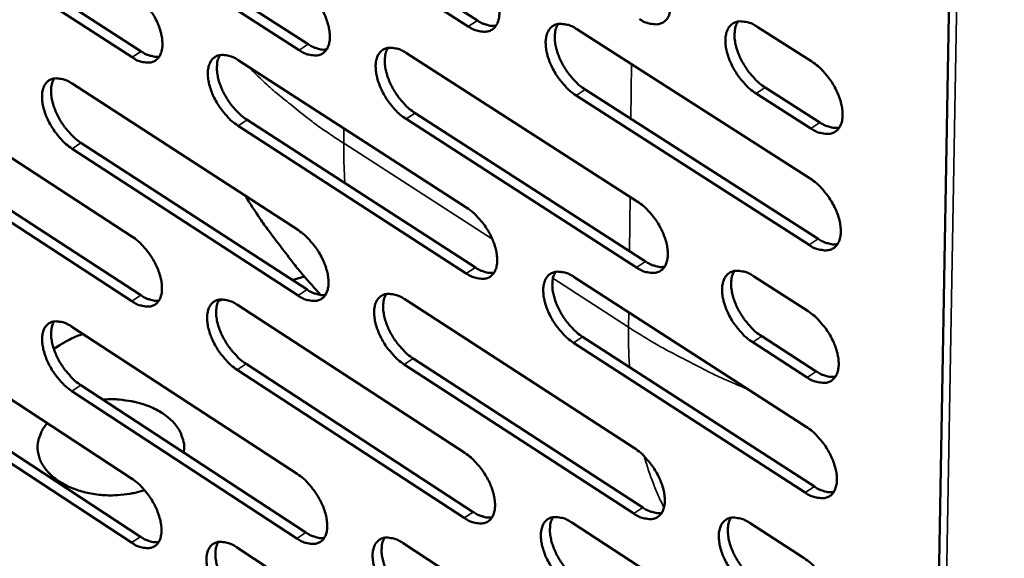
# Model space of a CAD drawing. Units: millimetres. Extents: x 65 to 5840, y 100 to 4100.
# Drawn here: x 5151 to 5219, y 2665 to 2702 of the extents above; entities that cross this region are included whole.
import ezdxf

# ---------------------------------------------------------------- set-up
doc = ezdxf.new("R2010")
doc.units = ezdxf.units.MM
doc.header["$LTSCALE"] = 20
doc.layers.add('Visible (ISO)', color=7, linetype='Continuous', lineweight=50)
doc.layers.add('Visible Narrow (ISO)', color=7, linetype='Continuous', lineweight=35)

msp = doc.modelspace()

# ---------------------------------------------------------------- linework, layer by layer
at = {"layer": 'Visible (ISO)'}
for p, q in [((5218.699, 2885.213), (5211.592, 2487.118)), ((5167.184, 2712.076), (5182.979, 2701.956)), ((5182.356, 2701.549), (5166.561, 2711.673)), ((5144.352, 2709.83), (5159.841, 2699.822)), ((5170.714, 2699.912), (5155.076, 2709.981)), ((5155.698, 2710.382), (5171.336, 2700.317)), ((5159.22, 2699.42), (5143.731, 2709.432)), ((5189.828, 2701.354), (5205.88, 2691.089)), ((5202.232, 2701.524), (5206.001, 2699.123)), ((5178.097, 2699.713), (5193.987, 2689.505)), ((5166.517, 2699.22), (5182.254, 2689.07)), ((5155.074, 2697.612), (5170.656, 2687.518)), ((5143.77, 2697.137), (5159.204, 2687.101)), ((5190.405, 2697.198), (5206.434, 2686.928)), ((5205.932, 2694.528), (5202.168, 2696.931)), ((5202.793, 2697.342), (5206.557, 2694.94)), ((5205.811, 2686.515), (5189.781, 2696.79)), ((5178.688, 2695.586), (5194.556, 2685.372)), ((5167.122, 2695.118), (5182.838, 2684.964)), ((5193.934, 2684.962), (5178.066, 2695.179)), ((5182.217, 2684.555), (5166.501, 2694.714)), ((5155.693, 2693.538), (5171.253, 2683.439)), ((5144.402, 2693.088), (5159.815, 2683.047)), ((5170.634, 2683.033), (5155.074, 2693.136)), ((5159.198, 2682.643), (5143.785, 2692.688)), ((5171.069, 2684.347), (5170.238, 2684.098)), ((5189.652, 2684.299), (5205.622, 2674)), ((5201.992, 2684.362), (5205.742, 2681.953)), ((5165.478, 2682.756), (5165.162, 2682.672)), ((5177.98, 2682.773), (5193.79, 2672.531)), ((5166.458, 2682.383), (5182.117, 2672.2)), ((5155.072, 2680.888), (5170.576, 2670.761)), ((5143.823, 2680.514), (5159.181, 2670.445)), ((5190.226, 2680.19), (5206.174, 2669.886)), ((5202.551, 2680.227), (5206.295, 2677.817)), ((5153.826, 2679.355), (5154.228, 2679.618)), ((5205.553, 2669.471), (5189.605, 2679.78)), ((5205.673, 2677.404), (5201.929, 2679.815)), ((5178.568, 2678.692), (5194.357, 2668.446)), ((5182.08, 2667.73), (5166.442, 2677.922)), ((5167.06, 2678.327), (5182.698, 2668.14)), ((5193.738, 2668.034), (5177.949, 2678.285)), ((5155.687, 2676.859), (5171.171, 2666.728)), ((5159.175, 2666.031), (5143.837, 2676.108)), ((5144.452, 2676.509), (5159.79, 2666.436)), ((5170.555, 2666.321), (5155.071, 2676.456)), ((5189.477, 2667.414), (5205.366, 2657.081)), ((5201.755, 2667.372), (5205.485, 2664.955)), ((5166.4, 2665.712), (5181.981, 2655.498)), ((5177.864, 2666.001), (5193.595, 2655.727))]:
    msp.add_line(p, q, dxfattribs=at)
at = {"layer": 'Visible (ISO)', "flags": 128}
for points in [[(5194.186, 2706.649, -0.023075), (5194.623, 2706.328, -0.040549), (5194.846, 2706.116, -0.007619), (5195.296, 2705.596, -0.022288), (5195.439, 2705.409, -0.02138), (5195.687, 2705.019, -0.020888), (5195.907, 2704.599, -0.024643), (5196.068, 2704.209, -0.022409), (5196.203, 2703.765, -0.032169), (5196.272, 2703.404, -0.028327), (5196.299, 2702.989, -0.046249), (5196.273, 2702.672, -0.043498), (5196.186, 2702.346, -0.065609), (5196.058, 2702.101, -0.066817), (5195.874, 2701.901, -0.072355), (5195.651, 2701.765, -0.071412), (5195.395, 2701.696, -0.052674), (5195.204, 2701.693, -0.024221), (5194.795, 2701.751, -0.062368), (5194.492, 2701.849, -0.047486), (5194.133, 2702.061)], [(5182.393, 2706.11, -0.02298), (5182.826, 2705.79, -0.040432), (5183.047, 2705.579, -0.007566), (5183.494, 2705.062, -0.022192), (5183.635, 2704.876, -0.021242), (5183.882, 2704.488, -0.020763), (5184.1, 2704.071, -0.024473), (5184.26, 2703.683, -0.022246), (5184.396, 2703.242, -0.031965), (5184.465, 2702.884, -0.0281), (5184.494, 2702.471, -0.046067), (5184.469, 2702.157, -0.043262), (5184.384, 2701.833, -0.065687), (5184.258, 2701.589, -0.066954), (5184.077, 2701.39, -0.072848), (5183.857, 2701.254, -0.071878), (5183.604, 2701.186, -0.052997), (5183.416, 2701.184, -0.02436), (5183.011, 2701.241, -0.062494), (5182.711, 2701.339, -0.047676), (5182.356, 2701.549)], [(5170.736, 2704.442, -0.022873), (5171.165, 2704.124, -0.040295), (5171.384, 2703.914, -0.007505), (5171.827, 2703.4, -0.022085), (5171.967, 2703.216, -0.021099), (5172.212, 2702.83, -0.020632), (5172.429, 2702.416, -0.024304), (5172.589, 2702.031, -0.022082), (5172.724, 2701.592, -0.03177), (5172.793, 2701.237, -0.02788), (5172.823, 2700.826, -0.045908), (5172.8, 2700.515, -0.043051), (5172.717, 2700.192, -0.0658), (5172.594, 2699.95, -0.067136), (5172.415, 2699.753, -0.073357), (5172.198, 2699.619, -0.072354), (5171.949, 2699.551, -0.053294), (5171.763, 2699.549, -0.02448), (5171.362, 2699.606, -0.062586), (5171.065, 2699.703, -0.04784), (5170.714, 2699.912)], [(5159.226, 2703.922, -0.02278), (5159.652, 2703.606, -0.040179), (5159.869, 2703.397, -0.007452), (5160.309, 2702.885, -0.021991), (5160.448, 2702.703, -0.020963), (5160.691, 2702.319, -0.020511), (5160.907, 2701.908, -0.024139), (5161.066, 2701.525, -0.021924), (5161.201, 2701.089, -0.031571), (5161.271, 2700.737, -0.027659), (5161.302, 2700.328, -0.045726), (5161.28, 2700.018, -0.042814), (5161.198, 2699.698, -0.065868), (5161.078, 2699.457, -0.067265), (5160.902, 2699.261, -0.073846), (5160.688, 2699.128, -0.072819), (5160.441, 2699.061, -0.053618), (5160.258, 2699.058, -0.024617), (5159.862, 2699.115, -0.062709), (5159.567, 2699.212, -0.048028), (5159.22, 2699.42)], [(5182.979, 2701.956, 0.028121), (5183.246, 2701.797, 0.042647), (5183.435, 2701.718, 0.010185), (5183.68, 2701.644, 0.013302), (5183.87, 2701.597, 0.055935), (5184.014, 2701.582, 0.032256), (5184.264, 2701.599)], [(5189.781, 2696.79, -0.022943), (5189.347, 2697.11, -0.040345), (5189.125, 2697.322, -0.007535), (5188.678, 2697.841, -0.022157), (5188.536, 2698.026, -0.021261), (5188.289, 2698.414, -0.020765), (5188.071, 2698.831, -0.024523), (5187.911, 2699.219, -0.022278), (5187.775, 2699.66, -0.032045), (5187.707, 2700.018, -0.028167), (5187.678, 2700.432, -0.046161), (5187.703, 2700.746, -0.043345), (5187.789, 2701.071, -0.065704), (5187.915, 2701.315, -0.066897), (5188.097, 2701.514, -0.072694), (5188.318, 2701.65, -0.071667), (5188.573, 2701.718, -0.052878), (5188.762, 2701.721, -0.024281), (5189.169, 2701.663, -0.06244), (5189.471, 2701.565, -0.047602), (5189.828, 2701.354)], [(5188.533, 2701.712, 0.038342), (5188.384, 2701.401, 0.06589), (5188.337, 2701.206, 0.018528), (5188.306, 2700.776, 0.036329), (5188.315, 2700.557, 0.023643), (5188.378, 2700.161, 0.026646), (5188.47, 2699.817, 0.02007), (5188.619, 2699.413, 0.021565), (5188.788, 2699.05, 0.019324), (5189.002, 2698.674, 0.019476), (5189.243, 2698.318, 0.020835), (5189.37, 2698.16, 0.006615), (5189.798, 2697.683, 0.038157), (5190.003, 2697.492, 0.021471), (5190.405, 2697.198)], [(5202.168, 2696.931, -0.023038), (5201.73, 2697.253, -0.04046), (5201.506, 2697.467, -0.007589), (5201.055, 2697.988, -0.022253), (5200.912, 2698.174, -0.021404), (5200.663, 2698.565, -0.020893), (5200.444, 2698.985, -0.0247), (5200.283, 2699.375, -0.022446), (5200.147, 2699.819, -0.032261), (5200.079, 2700.18, -0.028405), (5200.052, 2700.596, -0.046359), (5200.078, 2700.912, -0.043601), (5200.166, 2701.238, -0.065634), (5200.295, 2701.484, -0.066767), (5200.48, 2701.684, -0.072183), (5200.705, 2701.821, -0.071184), (5200.962, 2701.89, -0.052531), (5201.154, 2701.893, -0.02413), (5201.566, 2701.835, -0.062298), (5201.87, 2701.737, -0.047395), (5202.232, 2701.524)], [(5200.913, 2701.882, 0.03848), (5200.762, 2701.57, 0.066009), (5200.713, 2701.373, 0.01862), (5200.681, 2700.941, 0.036481), (5200.689, 2700.719, 0.023811), (5200.752, 2700.321, 0.026805), (5200.844, 2699.975, 0.0202), (5200.993, 2699.569, 0.021703), (5201.163, 2699.204, 0.019427), (5201.379, 2698.825, 0.019592), (5201.621, 2698.468, 0.020912), (5201.75, 2698.308, 0.006654), (5202.18, 2697.83, 0.038248), (5202.387, 2697.637, 0.021546), (5202.793, 2697.342)], [(5171.336, 2700.317, 0.02791), (5171.598, 2700.16, 0.042374), (5171.784, 2700.081, 0.010052), (5172.025, 2700.008, 0.013143), (5172.211, 2699.961, 0.055637), (5172.353, 2699.945, 0.03203), (5172.599, 2699.96)], [(5159.841, 2699.822, 0.027698), (5160.099, 2699.667, 0.042104), (5160.281, 2699.589, 0.009918), (5160.518, 2699.516, 0.012978), (5160.701, 2699.469, 0.055323), (5160.84, 2699.452, 0.031798), (5161.082, 2699.466)], [(5166.501, 2694.714, -0.022743), (5166.075, 2695.031, -0.040094), (5165.857, 2695.24, -0.007423), (5165.416, 2695.753, -0.021956), (5165.277, 2695.935, -0.020983), (5165.034, 2696.319, -0.020513), (5164.818, 2696.731, -0.024187), (5164.659, 2697.114, -0.021954), (5164.524, 2697.55, -0.031649), (5164.455, 2697.902, -0.027723), (5164.424, 2698.312, -0.045819), (5164.446, 2698.621, -0.042897), (5164.528, 2698.942, -0.065888), (5164.649, 2699.183, -0.06721), (5164.826, 2699.379, -0.073693), (5165.041, 2699.513, -0.072609), (5165.289, 2699.58, -0.053499), (5165.474, 2699.583, -0.02454), (5165.872, 2699.525, -0.062657), (5166.168, 2699.428, -0.047956), (5166.517, 2699.22)], [(5165.266, 2699.577, 0.038046), (5165.122, 2699.27, 0.065619), (5165.077, 2699.078, 0.018325), (5165.049, 2698.653, 0.036009), (5165.059, 2698.437, 0.023304), (5165.124, 2698.046, 0.026321), (5165.215, 2697.706, 0.019805), (5165.363, 2697.307, 0.021286), (5165.531, 2696.948, 0.019107), (5165.742, 2696.577, 0.019238), (5165.98, 2696.225, 0.020662), (5166.105, 2696.069, 0.006524), (5166.526, 2695.598, 0.037939), (5166.727, 2695.409, 0.0213), (5167.122, 2695.118)], [(5178.066, 2695.179, -0.022836), (5177.636, 2695.498, -0.040209), (5177.416, 2695.709, -0.007475), (5176.972, 2696.224, -0.02205), (5176.831, 2696.408, -0.021118), (5176.586, 2696.794, -0.020634), (5176.369, 2697.208, -0.024353), (5176.21, 2697.594, -0.022112), (5176.074, 2698.032, -0.031849), (5176.006, 2698.387, -0.027945), (5175.976, 2698.799, -0.046002), (5176, 2699.11, -0.043134), (5176.083, 2699.433, -0.065819), (5176.207, 2699.675, -0.067079), (5176.386, 2699.873, -0.073203), (5176.604, 2700.008, -0.072144), (5176.855, 2700.075, -0.053175), (5177.042, 2700.078, -0.024402), (5177.445, 2700.02, -0.062534), (5177.744, 2699.923, -0.047767), (5178.097, 2699.713)], [(5176.824, 2700.07, 0.038187), (5176.678, 2699.762, 0.065747), (5176.631, 2699.568, 0.018421), (5176.603, 2699.141, 0.036162), (5176.612, 2698.923, 0.023466), (5176.676, 2698.53, 0.026477), (5176.767, 2698.189, 0.019931), (5176.916, 2697.787, 0.021419), (5177.084, 2697.426, 0.019208), (5177.297, 2697.052, 0.01935), (5177.536, 2696.699, 0.02074), (5177.662, 2696.542, 0.006564), (5178.086, 2696.068, 0.038035), (5178.289, 2695.878, 0.021377), (5178.688, 2695.586)], [(5206.001, 2699.123, -0.023082), (5206.44, 2698.801, -0.040523), (5206.666, 2698.586, -0.007621), (5207.118, 2698.064, -0.022298), (5207.262, 2697.876, -0.021476), (5207.511, 2697.485, -0.020952), (5207.731, 2697.063, -0.024802), (5207.892, 2696.672, -0.022539), (5208.028, 2696.227, -0.032421), (5208.096, 2695.865, -0.028578), (5208.122, 2695.449, -0.046592), (5208.095, 2695.132, -0.043921), (5208.006, 2694.806, -0.065813), (5207.876, 2694.561, -0.06701), (5207.689, 2694.361, -0.071983), (5207.463, 2694.225, -0.071022), (5207.204, 2694.158, -0.052165), (5207.012, 2694.156, -0.023961), (5206.599, 2694.215, -0.062026), (5206.294, 2694.314, -0.047127), (5205.932, 2694.528)], [(5155.074, 2693.136, -0.022638), (5154.651, 2693.452, -0.039959), (5154.436, 2693.659, -0.007364), (5153.998, 2694.17, -0.021851), (5153.861, 2694.35, -0.020843), (5153.619, 2694.732, -0.020385), (5153.404, 2695.141, -0.024022), (5153.246, 2695.521, -0.021794), (5153.111, 2695.955, -0.031457), (5153.041, 2696.305, -0.027507), (5153.01, 2696.711, -0.045659), (5153.03, 2697.018, -0.042685), (5153.11, 2697.337, -0.065994), (5153.229, 2697.576, -0.067385), (5153.403, 2697.771, -0.074199), (5153.615, 2697.904, -0.073085), (5153.86, 2697.971, -0.053796), (5154.042, 2697.973, -0.024659), (5154.436, 2697.916, -0.062747), (5154.729, 2697.819, -0.048118), (5155.074, 2697.612)], [(5153.844, 2697.968, 0.037886), (5153.703, 2697.663, 0.065466), (5153.659, 2697.473, 0.018215), (5153.633, 2697.051, 0.035838), (5153.644, 2696.836, 0.02313), (5153.709, 2696.447, 0.026154), (5153.8, 2696.111, 0.019668), (5153.948, 2695.714, 0.021142), (5154.114, 2695.357, 0.018993), (5154.325, 2694.988, 0.019114), (5154.561, 2694.639, 0.020567), (5154.684, 2694.484, 0.006474), (5155.102, 2694.015, 0.037816), (5155.301, 2693.828, 0.021206), (5155.693, 2693.538)], [(5206.557, 2694.94, 0.028555), (5206.832, 2694.776, 0.043175), (5207.028, 2694.695, 0.010467), (5207.282, 2694.62, 0.013675), (5207.479, 2694.573, 0.056656), (5207.629, 2694.558, 0.032763), (5207.887, 2694.58)], [(5205.88, 2691.089, -0.022994), (5206.318, 2690.766, -0.040381), (5206.543, 2690.552, -0.007569), (5206.994, 2690.03, -0.022211), (5207.138, 2689.843, -0.021431), (5207.386, 2689.452, -0.020892), (5207.606, 2689.032, -0.02479), (5207.766, 2688.642, -0.022505), (5207.902, 2688.198, -0.032467), (5207.969, 2687.838, -0.0286), (5207.996, 2687.423, -0.046753), (5207.969, 2687.108, -0.044108), (5207.88, 2686.784, -0.0661), (5207.75, 2686.54, -0.067345), (5207.564, 2686.342, -0.072102), (5207.338, 2686.208, -0.071095), (5207.08, 2686.142, -0.051979), (5206.889, 2686.141, -0.023841), (5206.476, 2686.201, -0.061811), (5206.172, 2686.301, -0.04696), (5205.811, 2686.515)], [(5172.198, 2683.069, -0.007497), (5170.957, 2684.467, -0.014149), (5170.332, 2685.235, -0.000847), (5169.464, 2686.37, -0.000847), (5168.6, 2687.508, -0.014143), (5168.025, 2688.315, -0.007495), (5167.007, 2689.881)], [(5193.987, 2689.505, -0.022887), (5194.421, 2689.183, -0.040245), (5194.644, 2688.971, -0.007508), (5195.092, 2688.451, -0.022104), (5195.234, 2688.266, -0.021286), (5195.481, 2687.878, -0.020759), (5195.699, 2687.46, -0.024617), (5195.859, 2687.073, -0.022336), (5195.994, 2686.632, -0.032266), (5196.062, 2686.275, -0.028372), (5196.09, 2685.862, -0.046592), (5196.064, 2685.549, -0.043895), (5195.977, 2685.227, -0.066224), (5195.85, 2684.985, -0.067537), (5195.667, 2684.789, -0.072617), (5195.445, 2684.656, -0.071572), (5195.19, 2684.59, -0.052271), (5195.001, 2684.589, -0.023961), (5194.593, 2684.65, -0.061905), (5194.292, 2684.749, -0.047124), (5193.934, 2684.962)], [(5182.254, 2689.07, -0.022794), (5182.685, 2688.75, -0.04013), (5182.905, 2688.539, -0.007456), (5183.35, 2688.023, -0.02201), (5183.49, 2687.839, -0.021148), (5183.736, 2687.453, -0.020636), (5183.953, 2687.038, -0.024448), (5184.112, 2686.653, -0.022174), (5184.247, 2686.214, -0.032062), (5184.316, 2685.86, -0.028144), (5184.344, 2685.45, -0.046408), (5184.32, 2685.139, -0.043655), (5184.235, 2684.819, -0.066302), (5184.11, 2684.578, -0.067678), (5183.93, 2684.383, -0.073113), (5183.711, 2684.251, -0.072038), (5183.459, 2684.186, -0.052591), (5183.272, 2684.185, -0.024098), (5182.869, 2684.245, -0.062028), (5182.571, 2684.344, -0.047311), (5182.217, 2684.555)], [(5170.656, 2687.518, -0.022689), (5171.082, 2687.2, -0.039996), (5171.3, 2686.99, -0.007396), (5171.742, 2686.476, -0.021904), (5171.881, 2686.294, -0.021007), (5172.125, 2685.91, -0.020506), (5172.341, 2685.498, -0.024279), (5172.499, 2685.116, -0.02201), (5172.634, 2684.68, -0.031865), (5172.703, 2684.328, -0.027922), (5172.733, 2683.92, -0.046246), (5172.71, 2683.612, -0.043442), (5172.627, 2683.294, -0.066416), (5172.504, 2683.055, -0.067862), (5172.327, 2682.861, -0.073625), (5172.111, 2682.73, -0.072514), (5171.863, 2682.665, -0.052884), (5171.678, 2682.664, -0.024216), (5171.279, 2682.725, -0.062118), (5170.984, 2682.823, -0.047473), (5170.634, 2683.033)], [(5159.204, 2687.101, -0.022597), (5159.627, 2686.784, -0.039881), (5159.843, 2686.576, -0.007345), (5160.281, 2686.064, -0.021811), (5160.419, 2685.884, -0.020873), (5160.661, 2685.502, -0.020387), (5160.876, 2685.092, -0.024114), (5161.034, 2684.713, -0.021853), (5161.169, 2684.279, -0.031665), (5161.238, 2683.93, -0.027701), (5161.269, 2683.524, -0.046061), (5161.247, 2683.218, -0.043201), (5161.166, 2682.901, -0.066483), (5161.046, 2682.664, -0.067995), (5160.871, 2682.472, -0.074118), (5160.658, 2682.341, -0.07298), (5160.413, 2682.277, -0.053205), (5160.23, 2682.276, -0.024351), (5159.836, 2682.336, -0.062238), (5159.543, 2682.435, -0.047658), (5159.198, 2682.643)], [(5206.434, 2686.928, 0.028562), (5206.71, 2686.763, 0.04316), (5206.906, 2686.682, 0.010476), (5207.161, 2686.606, 0.013715), (5207.357, 2686.558, 0.056757), (5207.507, 2686.544, 0.032806), (5207.765, 2686.565)], [(5194.556, 2685.372, 0.028349), (5194.828, 2685.21, 0.042887), (5195.02, 2685.129, 0.010339), (5195.27, 2685.054, 0.013553), (5195.464, 2685.006, 0.05646), (5195.61, 2684.99, 0.032579), (5195.865, 2685.009)], [(5182.838, 2684.964, 0.028136), (5183.105, 2684.803, 0.042616), (5183.294, 2684.722, 0.010203), (5183.54, 2684.648, 0.013385), (5183.73, 2684.6, 0.056146), (5183.874, 2684.584, 0.032346), (5184.124, 2684.601)], [(5189.605, 2679.78, -0.022757), (5189.173, 2680.101, -0.040045), (5188.953, 2680.313, -0.007426), (5188.507, 2680.831, -0.021974), (5188.366, 2681.014, -0.021168), (5188.121, 2681.4, -0.020638), (5187.904, 2681.816, -0.024497), (5187.745, 2682.201, -0.022205), (5187.609, 2682.639, -0.032142), (5187.541, 2682.994, -0.028211), (5187.513, 2683.404, -0.046502), (5187.538, 2683.715, -0.04374), (5187.623, 2684.035, -0.066319), (5187.749, 2684.276, -0.067619), (5187.93, 2684.472, -0.072958), (5188.15, 2684.604, -0.071828), (5188.403, 2684.67, -0.052474), (5188.591, 2684.671, -0.024021), (5188.996, 2684.611, -0.061975), (5189.296, 2684.511, -0.047239), (5189.652, 2684.299)], [(5188.356, 2684.663, 0.0381), (5188.211, 2684.354, 0.065602), (5188.165, 2684.161, 0.018338), (5188.138, 2683.735, 0.036094), (5188.148, 2683.518, 0.023439), (5188.213, 2683.126, 0.026443), (5188.304, 2682.787, 0.019886), (5188.453, 2682.387, 0.021383), (5188.622, 2682.027, 0.019127), (5188.835, 2681.655, 0.019292), (5189.074, 2681.303, 0.020594), (5189.2, 2681.147, 0.006471), (5189.624, 2680.673, 0.037755), (5189.827, 2680.483, 0.021219), (5190.226, 2680.19)], [(5201.929, 2679.815, -0.02285), (5201.493, 2680.137, -0.040158), (5201.27, 2680.351, -0.007478), (5200.82, 2680.872, -0.022069), (5200.679, 2681.057, -0.021309), (5200.432, 2681.445, -0.020764), (5200.213, 2681.863, -0.024674), (5200.053, 2682.25, -0.022373), (5199.918, 2682.692, -0.032359), (5199.85, 2683.049, -0.028451), (5199.823, 2683.461, -0.046703), (5199.85, 2683.775, -0.043999), (5199.937, 2684.097, -0.066249), (5200.065, 2684.339, -0.067485), (5200.249, 2684.536, -0.072443), (5200.473, 2684.669, -0.071344), (5200.729, 2684.735, -0.052131), (5200.919, 2684.736, -0.023872), (5201.329, 2684.675, -0.061836), (5201.632, 2684.576, -0.047035), (5201.992, 2684.362)], [(5200.672, 2684.726, 0.038239), (5200.525, 2684.416, 0.065724), (5200.478, 2684.221, 0.018431), (5200.45, 2683.793, 0.036245), (5200.459, 2683.574, 0.023604), (5200.523, 2683.181, 0.0266), (5200.615, 2682.838, 0.020014), (5200.764, 2682.436, 0.021518), (5200.934, 2682.075, 0.019228), (5201.149, 2681.7, 0.019406), (5201.389, 2681.346, 0.020669), (5201.516, 2681.189, 0.006509), (5201.943, 2680.713, 0.037843), (5202.149, 2680.522, 0.021292), (5202.551, 2680.227)], [(5171.253, 2683.439, 0.027924), (5171.516, 2683.281, 0.042343), (5171.702, 2683.201, 0.010069), (5171.943, 2683.126, 0.013222), (5172.13, 2683.078, 0.055844), (5172.271, 2683.062, 0.032117), (5172.518, 2683.077)], [(5159.815, 2683.047, 0.027711), (5160.073, 2682.89, 0.042072), (5160.256, 2682.811, 0.009934), (5160.494, 2682.737, 0.013055), (5160.677, 2682.688, 0.055526), (5160.816, 2682.672, 0.031883), (5161.058, 2682.685)], [(5166.442, 2677.922, -0.02256), (5166.018, 2678.239, -0.039797), (5165.802, 2678.448, -0.007316), (5165.362, 2678.961, -0.021777), (5165.225, 2679.141, -0.020892), (5164.983, 2679.523, -0.020389), (5164.768, 2679.933, -0.024162), (5164.61, 2680.313, -0.021884), (5164.475, 2680.746, -0.031743), (5164.406, 2681.096, -0.027765), (5164.376, 2681.502, -0.046155), (5164.398, 2681.808, -0.043285), (5164.479, 2682.125, -0.066503), (5164.6, 2682.362, -0.067939), (5164.776, 2682.555, -0.073964), (5164.99, 2682.686, -0.07277), (5165.236, 2682.75, -0.053087), (5165.42, 2682.751, -0.024275), (5165.816, 2682.691, -0.062187), (5166.111, 2682.593, -0.047586), (5166.458, 2682.383)], [(5165.205, 2682.746, 0.037803), (5165.066, 2682.441, 0.065325), (5165.022, 2682.251, 0.018135), (5164.998, 2681.83, 0.035773), (5165.009, 2681.617, 0.023105), (5165.075, 2681.229, 0.026122), (5165.166, 2680.894, 0.019626), (5165.314, 2680.499, 0.021109), (5165.481, 2680.144, 0.018915), (5165.692, 2679.776, 0.019059), (5165.928, 2679.427, 0.020425), (5166.051, 2679.274, 0.006384), (5166.469, 2678.805, 0.037542), (5166.668, 2678.617, 0.021052), (5167.06, 2678.327)], [(5177.949, 2678.285, -0.022652), (5177.521, 2678.604, -0.039911), (5177.303, 2678.814, -0.007367), (5176.86, 2679.33, -0.021869), (5176.721, 2679.512, -0.021026), (5176.477, 2679.895, -0.020508), (5176.261, 2680.308, -0.024327), (5176.103, 2680.69, -0.022041), (5175.968, 2681.126, -0.031944), (5175.899, 2681.478, -0.027988), (5175.87, 2681.886, -0.04634), (5175.893, 2682.194, -0.043526), (5175.977, 2682.513, -0.066434), (5176.1, 2682.752, -0.067805), (5176.278, 2682.946, -0.07347), (5176.495, 2683.078, -0.072305), (5176.745, 2683.143, -0.052766), (5176.931, 2683.143, -0.02414), (5177.331, 2683.083, -0.062066), (5177.629, 2682.984, -0.047401), (5177.98, 2682.773)], [(5176.706, 2683.137, 0.037944), (5176.564, 2682.83, 0.065456), (5176.519, 2682.639, 0.018231), (5176.494, 2682.215, 0.035926), (5176.504, 2682, 0.023265), (5176.569, 2681.611, 0.026275), (5176.661, 2681.273, 0.01975), (5176.809, 2680.876, 0.021239), (5176.977, 2680.519, 0.019014), (5177.189, 2680.149, 0.019169), (5177.427, 2679.799, 0.020501), (5177.551, 2679.644, 0.006423), (5177.972, 2679.173, 0.037635), (5178.173, 2678.984, 0.021127), (5178.568, 2678.692)], [(5205.742, 2681.953, -0.022894), (5206.179, 2681.63, -0.04022), (5206.403, 2681.416, -0.00751), (5206.854, 2680.894, -0.022113), (5206.996, 2680.708, -0.02138), (5207.244, 2680.319, -0.020823), (5207.463, 2679.899, -0.024776), (5207.623, 2679.511, -0.022465), (5207.758, 2679.068, -0.032519), (5207.826, 2678.71, -0.028624), (5207.852, 2678.297, -0.046938), (5207.825, 2677.983, -0.044322), (5207.736, 2677.662, -0.066428), (5207.607, 2677.42, -0.067726), (5207.422, 2677.224, -0.072235), (5207.197, 2677.091, -0.071176), (5206.939, 2677.027, -0.051765), (5206.748, 2677.026, -0.023703), (5206.337, 2677.089, -0.061566), (5206.034, 2677.189, -0.046769), (5205.673, 2677.404)], [(5155.071, 2676.456, -0.022457), (5154.651, 2676.772, -0.039664), (5154.437, 2676.98, -0.007258), (5154, 2677.49, -0.021673), (5153.864, 2677.669, -0.020754), (5153.624, 2678.048, -0.020262), (5153.41, 2678.456, -0.023997), (5153.253, 2678.833, -0.021724), (5153.118, 2679.264, -0.03155), (5153.049, 2679.61, -0.027548), (5153.017, 2680.014, -0.045991), (5153.038, 2680.317, -0.043071), (5153.118, 2680.633, -0.066609), (5153.236, 2680.869, -0.068117), (5153.409, 2681.06, -0.074474), (5153.62, 2681.19, -0.073245), (5153.864, 2681.254, -0.05338), (5154.045, 2681.254, -0.024392), (5154.437, 2681.194, -0.062276), (5154.729, 2681.096, -0.047746), (5155.072, 2680.888)], [(5153.84, 2681.25, 0.037642), (5153.703, 2680.947, 0.065169), (5153.661, 2680.759, 0.018024), (5153.639, 2680.341, 0.035603), (5153.65, 2680.129, 0.022934), (5153.716, 2679.744, 0.025956), (5153.808, 2679.411, 0.019492), (5153.955, 2679.018, 0.020967), (5154.122, 2678.665, 0.018804), (5154.331, 2678.299, 0.018938), (5154.565, 2677.953, 0.020333), (5154.687, 2677.801, 0.006335), (5155.102, 2677.334, 0.037422), (5155.299, 2677.148, 0.020961), (5155.687, 2676.859)], [(5154.228, 2679.618, -0.014927), (5154.6, 2679.842, -0.014927), (5154.986, 2680.044, -0.015706), (5155.403, 2680.231, -0.015706), (5155.832, 2680.392)], [(5206.295, 2677.817, 0.028568), (5206.571, 2677.652, 0.04314), (5206.768, 2677.57, 0.010484), (5207.022, 2677.494, 0.01376), (5207.219, 2677.445, 0.05687), (5207.368, 2677.43, 0.032853), (5207.627, 2677.451)], [(5157.186, 2675.879, -0.018642), (5157.898, 2675.904, -0.032104), (5158.312, 2675.877, -0.004926), (5159.178, 2675.756, -0.018371), (5159.409, 2675.713, -0.020816), (5159.909, 2675.578, -0.019722), (5160.423, 2675.393, -0.024081), (5160.859, 2675.191, -0.02242), (5161.305, 2674.933, -0.028913), (5161.66, 2674.675, -0.02687), (5162.009, 2674.356, -0.035092), (5162.271, 2674.05, -0.033213), (5162.5, 2673.691, -0.041047), (5162.6, 2673.468, -0.019221), (5162.755, 2672.971, -0.064318), (5162.794, 2672.684, -0.041061), (5162.76, 2672.232)], [(5160.063, 2669.653, -0.018041), (5159.425, 2669.466, -0.032037), (5159.057, 2669.397, -0.00464), (5158.212, 2669.303, -0.017806), (5157.991, 2669.288, -0.017491), (5157.453, 2669.291, -0.017367), (5156.913, 2669.331, -0.018434), (5156.399, 2669.406, -0.017841), (5155.874, 2669.522, -0.020407), (5155.404, 2669.665, -0.019313), (5154.921, 2669.855, -0.023607), (5154.513, 2670.057, -0.022016), (5154.097, 2670.312, -0.028194), (5153.765, 2670.565, -0.026281), (5153.441, 2670.874, -0.0339), (5153.196, 2671.171, -0.032149), (5152.981, 2671.514, -0.039282), (5152.835, 2671.845, -0.038278), (5152.74, 2672.204, -0.041542), (5152.704, 2672.556, -0.04151), (5152.728, 2672.91, -0.038813), (5152.776, 2673.121, -0.016379), (5152.944, 2673.602, -0.056231), (5153.09, 2673.881, -0.0376), (5153.38, 2674.248)], [(5205.622, 2674, -0.022807), (5206.058, 2673.676, -0.04008), (5206.281, 2673.462, -0.007459), (5206.731, 2672.94, -0.022028), (5206.873, 2672.755, -0.021336), (5207.12, 2672.367, -0.020763), (5207.339, 2671.948, -0.024763), (5207.499, 2671.561, -0.022431), (5207.634, 2671.12, -0.032565), (5207.701, 2670.764, -0.028646), (5207.727, 2670.352, -0.0471), (5207.7, 2670.04, -0.044511), (5207.612, 2669.72, -0.066716), (5207.482, 2669.48, -0.068061), (5207.298, 2669.286, -0.07235), (5207.073, 2669.154, -0.071243), (5206.817, 2669.091, -0.051577), (5206.626, 2669.092, -0.023584), (5206.215, 2669.155, -0.061353), (5205.913, 2669.256, -0.046602), (5205.553, 2669.471)], [(5193.79, 2672.531, -0.022702), (5194.222, 2672.21, -0.039946), (5194.444, 2671.997, -0.0074), (5194.89, 2671.478, -0.021922), (5195.031, 2671.294, -0.021192), (5195.276, 2670.908, -0.020632), (5195.494, 2670.492, -0.02459), (5195.652, 2670.108, -0.022263), (5195.787, 2669.67, -0.032363), (5195.855, 2669.316, -0.028417), (5195.883, 2668.907, -0.046936), (5195.857, 2668.597, -0.044296), (5195.77, 2668.28, -0.06684), (5195.644, 2668.041, -0.068256), (5195.462, 2667.848, -0.072868), (5195.24, 2667.718, -0.071719), (5194.987, 2667.655, -0.051865), (5194.799, 2667.656, -0.023702), (5194.393, 2667.719, -0.061444), (5194.093, 2667.82, -0.046763), (5193.738, 2668.034)], [(5182.117, 2672.2, -0.02261), (5182.545, 2671.88, -0.039833), (5182.764, 2671.669, -0.007348), (5183.208, 2671.153, -0.021829), (5183.347, 2670.971, -0.021056), (5183.59, 2670.587, -0.02051), (5183.807, 2670.173, -0.024422), (5183.965, 2669.792, -0.022102), (5184.1, 2669.356, -0.032157), (5184.168, 2669.005, -0.028188), (5184.197, 2668.598, -0.046749), (5184.172, 2668.29, -0.044053), (5184.088, 2667.974, -0.066918), (5183.963, 2667.737, -0.0684), (5183.784, 2667.545, -0.073368), (5183.566, 2667.416, -0.072186), (5183.316, 2667.354, -0.052181), (5183.13, 2667.354, -0.023837), (5182.729, 2667.417, -0.061565), (5182.432, 2667.518, -0.046947), (5182.08, 2667.73)], [(5159.181, 2670.445, -0.022416), (5159.602, 2670.128, -0.039587), (5159.817, 2669.92, -0.00724), (5160.254, 2669.409, -0.021635), (5160.39, 2669.23, -0.020783), (5160.631, 2668.85, -0.020264), (5160.845, 2668.442, -0.024089), (5161.002, 2668.065, -0.021783), (5161.136, 2667.634, -0.031758), (5161.205, 2667.288, -0.027742), (5161.236, 2666.886, -0.046396), (5161.214, 2666.583, -0.043592), (5161.134, 2666.27, -0.0671), (5161.014, 2666.036, -0.068725), (5160.84, 2665.847, -0.07438), (5160.628, 2665.72, -0.073127), (5160.384, 2665.658, -0.052787), (5160.203, 2665.659, -0.024087), (5159.81, 2665.722, -0.061771), (5159.519, 2665.821, -0.047288), (5159.175, 2666.031)], [(5170.576, 2670.761, -0.022507), (5171.001, 2670.443, -0.0397), (5171.218, 2670.233, -0.00729), (5171.658, 2669.72, -0.021726), (5171.796, 2669.539, -0.020916), (5172.038, 2669.157, -0.020382), (5172.253, 2668.747, -0.024253), (5172.411, 2668.368, -0.021939), (5172.545, 2667.934, -0.03196), (5172.613, 2667.586, -0.027965), (5172.643, 2667.181, -0.046584), (5172.62, 2666.876, -0.043836), (5172.538, 2666.562, -0.067032), (5172.416, 2666.326, -0.068589), (5172.24, 2666.136, -0.073883), (5172.024, 2666.008, -0.072661), (5171.777, 2665.946, -0.05247), (5171.594, 2665.947, -0.023953), (5171.197, 2666.01, -0.061653), (5170.903, 2666.11, -0.047106), (5170.555, 2666.321)], [(5206.174, 2669.886, 0.028572), (5206.45, 2669.72, 0.043121), (5206.647, 2669.637, 0.01049), (5206.902, 2669.56, 0.013797), (5207.098, 2669.511, 0.056966), (5207.248, 2669.496, 0.032893), (5207.506, 2669.516)], [(5194.357, 2668.446, 0.028358), (5194.628, 2668.282, 0.042847), (5194.822, 2668.199, 0.010353), (5195.073, 2668.123, 0.013631), (5195.266, 2668.074, 0.056663), (5195.412, 2668.058, 0.032662), (5195.666, 2668.077)], [(5182.698, 2668.14, 0.028144), (5182.965, 2667.977, 0.042577), (5183.155, 2667.896, 0.010216), (5183.401, 2667.82, 0.013461), (5183.591, 2667.771, 0.056345), (5183.735, 2667.755, 0.032427), (5183.985, 2667.771)], [(5189.431, 2662.939, -0.022574), (5189.001, 2663.261, -0.039748), (5188.782, 2663.473, -0.007319), (5188.337, 2663.99, -0.021795), (5188.198, 2664.172, -0.021075), (5187.955, 2664.556, -0.020512), (5187.738, 2664.97, -0.024471), (5187.58, 2665.351, -0.022133), (5187.445, 2665.788, -0.032237), (5187.377, 2666.139, -0.028255), (5187.349, 2666.546, -0.046844), (5187.374, 2666.853, -0.044138), (5187.459, 2667.17, -0.066935), (5187.584, 2667.408, -0.06834), (5187.764, 2667.599, -0.073211), (5187.983, 2667.729, -0.071976), (5188.235, 2667.792, -0.052065), (5188.421, 2667.791, -0.023761), (5188.825, 2667.728, -0.061513), (5189.124, 2667.627, -0.046876), (5189.477, 2667.414)], [(5188.18, 2667.783, 0.037857), (5188.039, 2667.477, 0.06531), (5187.996, 2667.286, 0.018148), (5187.972, 2666.864, 0.035857), (5187.982, 2666.65, 0.023235), (5188.049, 2666.262, 0.02624), (5188.141, 2665.926, 0.019704), (5188.29, 2665.53, 0.021202), (5188.458, 2665.174, 0.018933), (5188.67, 2664.805, 0.019111), (5188.907, 2664.457, 0.020356), (5189.03, 2664.303, 0.006332), (5189.452, 2663.832, 0.037358), (5189.654, 2663.643, 0.020971), (5190.049, 2663.351)], [(5201.692, 2662.87, -0.022666), (5201.258, 2663.193, -0.03986), (5201.036, 2663.407, -0.00737), (5200.588, 2663.927, -0.021887), (5200.448, 2664.11, -0.021216), (5200.203, 2664.496, -0.020636), (5199.985, 2664.913, -0.024647), (5199.826, 2665.297, -0.0223), (5199.691, 2665.736, -0.032456), (5199.624, 2666.089, -0.028496), (5199.597, 2666.498, -0.047048), (5199.623, 2666.809, -0.044401), (5199.71, 2667.127, -0.066865), (5199.837, 2667.366, -0.068203), (5200.02, 2667.559, -0.072693), (5200.243, 2667.689, -0.071491), (5200.498, 2667.752, -0.051726), (5200.687, 2667.751, -0.023614), (5201.095, 2667.688, -0.061377), (5201.397, 2667.587, -0.046676), (5201.755, 2667.372)], [(5200.433, 2667.742, 0.037996), (5200.291, 2667.434, 0.065435), (5200.246, 2667.242, 0.018241), (5200.22, 2666.817, 0.036008), (5200.231, 2666.601, 0.023397), (5200.296, 2666.211, 0.026395), (5200.389, 2665.873, 0.019829), (5200.538, 2665.475, 0.021335), (5200.707, 2665.118, 0.019032), (5200.921, 2664.746, 0.019221), (5201.159, 2664.396, 0.020429), (5201.284, 2664.241, 0.006368), (5201.709, 2663.768, 0.037444), (5201.912, 2663.578, 0.021042), (5202.311, 2663.284)], [(5159.79, 2666.436, 0.027717), (5160.048, 2666.277, 0.042033), (5160.231, 2666.197, 0.009946), (5160.47, 2666.122, 0.013126), (5160.653, 2666.073, 0.055716), (5160.791, 2666.056, 0.031959), (5161.034, 2666.068)], [(5171.171, 2666.728, 0.027931), (5171.434, 2666.568, 0.042303), (5171.621, 2666.487, 0.010081), (5171.863, 2666.411, 0.013296), (5172.049, 2666.362, 0.056038), (5172.19, 2666.345, 0.032195), (5172.437, 2666.36)], [(5177.834, 2661.557, -0.022471), (5177.408, 2661.877, -0.039616), (5177.19, 2662.087, -0.007261), (5176.749, 2662.602, -0.021691), (5176.612, 2662.782, -0.020935), (5176.37, 2663.164, -0.020384), (5176.154, 2663.575, -0.024302), (5175.997, 2663.954, -0.021969), (5175.862, 2664.388, -0.032039), (5175.794, 2664.736, -0.028031), (5175.765, 2665.141, -0.046679), (5175.788, 2665.446, -0.043921), (5175.871, 2665.761, -0.067051), (5175.993, 2665.997, -0.06853), (5176.171, 2666.187, -0.073727), (5176.387, 2666.316, -0.072451), (5176.635, 2666.378, -0.052354), (5176.82, 2666.377, -0.023878), (5177.219, 2666.314, -0.061603), (5177.515, 2666.213, -0.047035), (5177.864, 2666.001)], [(5176.589, 2666.371, 0.0377), (5176.451, 2666.066, 0.065161), (5176.408, 2665.877, 0.01804), (5176.386, 2665.457, 0.03569), (5176.397, 2665.245, 0.023064), (5176.464, 2664.859, 0.026074), (5176.556, 2664.526, 0.01957), (5176.704, 2664.132, 0.021061), (5176.872, 2663.779, 0.018823), (5177.082, 2663.412, 0.01899), (5177.318, 2663.066, 0.020266), (5177.44, 2662.913, 0.006285), (5177.859, 2662.444, 0.037241), (5178.058, 2662.257, 0.020882), (5178.45, 2661.966)], [(5166.384, 2661.294, -0.022381), (5165.962, 2661.613, -0.039504), (5165.747, 2661.821, -0.007211), (5165.309, 2662.334, -0.0216), (5165.173, 2662.513, -0.020802), (5164.932, 2662.892, -0.020266), (5164.718, 2663.301, -0.024137), (5164.561, 2663.677, -0.021813), (5164.427, 2664.108, -0.031836), (5164.358, 2664.454, -0.027807), (5164.328, 2664.857, -0.046491), (5164.35, 2665.16, -0.043678), (5164.431, 2665.473, -0.06712), (5164.551, 2665.708, -0.068667), (5164.726, 2665.897, -0.074225), (5164.939, 2666.025, -0.072917), (5165.184, 2666.086, -0.052671), (5165.366, 2666.086, -0.024012), (5165.761, 2666.023, -0.061721), (5166.054, 2665.923, -0.047218), (5166.4, 2665.712)], [(5165.146, 2666.081, 0.037558), (5165.01, 2665.778, 0.065027), (5164.969, 2665.59, 0.017943), (5164.948, 2665.173, 0.035537), (5164.959, 2664.962, 0.022907), (5165.027, 2664.578, 0.025923), (5165.119, 2664.247, 0.019449), (5165.266, 2663.856, 0.020932), (5165.433, 2663.504, 0.018726), (5165.642, 2663.14, 0.018882), (5165.877, 2662.795, 0.020192), (5165.997, 2662.644, 0.006247), (5166.413, 2662.177, 0.03715), (5166.611, 2661.991, 0.020809), (5166.999, 2661.701)], [(5205.485, 2664.955, -0.022709), (5205.92, 2664.632, -0.039921), (5206.143, 2664.418, -0.007401), (5206.592, 2663.896, -0.021931), (5206.733, 2663.712, -0.021286), (5206.979, 2663.325, -0.020695), (5207.198, 2662.907, -0.024749), (5207.357, 2662.522, -0.022391), (5207.492, 2662.082, -0.032617), (5207.559, 2661.727, -0.028671), (5207.585, 2661.318, -0.047285), (5207.558, 2661.007, -0.044728), (5207.47, 2660.69, -0.067045), (5207.341, 2660.451, -0.068442), (5207.157, 2660.259, -0.072478), (5206.933, 2660.129, -0.071317), (5206.677, 2660.067, -0.05136), (5206.487, 2660.069, -0.023447), (5206.077, 2660.134, -0.06111), (5205.776, 2660.236, -0.046411), (5205.417, 2660.451)]]:
    msp.add_lwpolyline(points, format="xyb", dxfattribs=at)
at = {"layer": 'Visible Narrow (ISO)'}
for p, q in [((5219.251, 2884.895), (5212.077, 2486.518)), ((5182.356, 2701.549), (5182.979, 2701.956)), ((5170.714, 2699.912), (5171.336, 2700.317)), ((5159.22, 2699.42), (5159.841, 2699.822)), ((5193.591, 2698.948), (5193.548, 2695.185)), ((5189.781, 2696.79), (5190.405, 2697.198)), ((5202.168, 2696.931), (5202.793, 2697.342)), ((5178.066, 2695.179), (5178.688, 2695.586)), ((5166.501, 2694.714), (5167.122, 2695.118)), ((5205.932, 2694.528), (5206.557, 2694.94)), ((5173.78, 2693.508), (5173.786, 2694.532)), ((5155.074, 2693.136), (5155.693, 2693.538)), ((5184.012, 2686.905), (5173.78, 2693.508)), ((5193.486, 2689.826), (5193.443, 2686.089)), ((5205.811, 2686.515), (5206.434, 2686.928)), ((5193.934, 2684.962), (5194.556, 2685.372)), ((5182.217, 2684.555), (5182.838, 2684.964)), ((5193.383, 2680.858), (5188.177, 2684.218)), ((5170.634, 2683.033), (5171.253, 2683.439)), ((5159.198, 2682.643), (5159.815, 2683.047)), ((5193.395, 2681.885), (5193.383, 2680.858)), ((5189.605, 2679.78), (5190.226, 2680.19)), ((5201.929, 2679.815), (5202.551, 2680.227)), ((5177.949, 2678.285), (5178.568, 2678.692)), ((5166.442, 2677.922), (5167.06, 2678.327)), ((5205.673, 2677.404), (5206.295, 2677.817)), ((5155.071, 2676.456), (5155.687, 2676.859)), ((5205.553, 2669.471), (5206.174, 2669.886)), ((5193.738, 2668.034), (5194.357, 2668.446)), ((5182.08, 2667.73), (5182.698, 2668.14)), ((5159.175, 2666.031), (5159.79, 2666.436)), ((5170.555, 2666.321), (5171.171, 2666.728))]:
    msp.add_line(p, q, dxfattribs=at)
at = {"layer": 'Visible Narrow (ISO)', "flags": 128}
for points in [[(5173.78, 2693.508, -0.008859), (5172.222, 2694.548, -0.016268), (5171.403, 2695.156, -0.001169), (5170.273, 2696.059, -0.001248), (5169.219, 2696.908, -0.017337), (5168.513, 2697.522, -0.009135), (5167.239, 2698.754)], [(5173.863, 2690.762, -0.004542), (5173.824, 2691.439, -0.004542), (5173.797, 2692.117, -0.004656), (5173.782, 2692.812, -0.004656), (5173.78, 2693.508)], [(5193.383, 2680.858, 0.004631), (5193.381, 2680.161, 0.004631), (5193.392, 2679.464, 0.004515), (5193.415, 2678.785, 0.004515), (5193.45, 2678.107)], [(5201.634, 2676.571, -0.007415), (5199.73, 2677.389, -0.013814), (5198.727, 2677.872, -0.000829), (5197.311, 2678.604, -0.000875), (5195.972, 2679.304, -0.014542), (5195.068, 2679.811, -0.0076), (5193.383, 2680.858)], [(5194.459, 2671.982, 0.011815), (5194.745, 2671.053, 0.011815), (5195.074, 2670.139, 0.011298), (5195.429, 2669.281, 0.011298), (5195.823, 2668.44)]]:
    msp.add_lwpolyline(points, format="xyb", dxfattribs=at)

doc.saveas('drawing.dxf')
